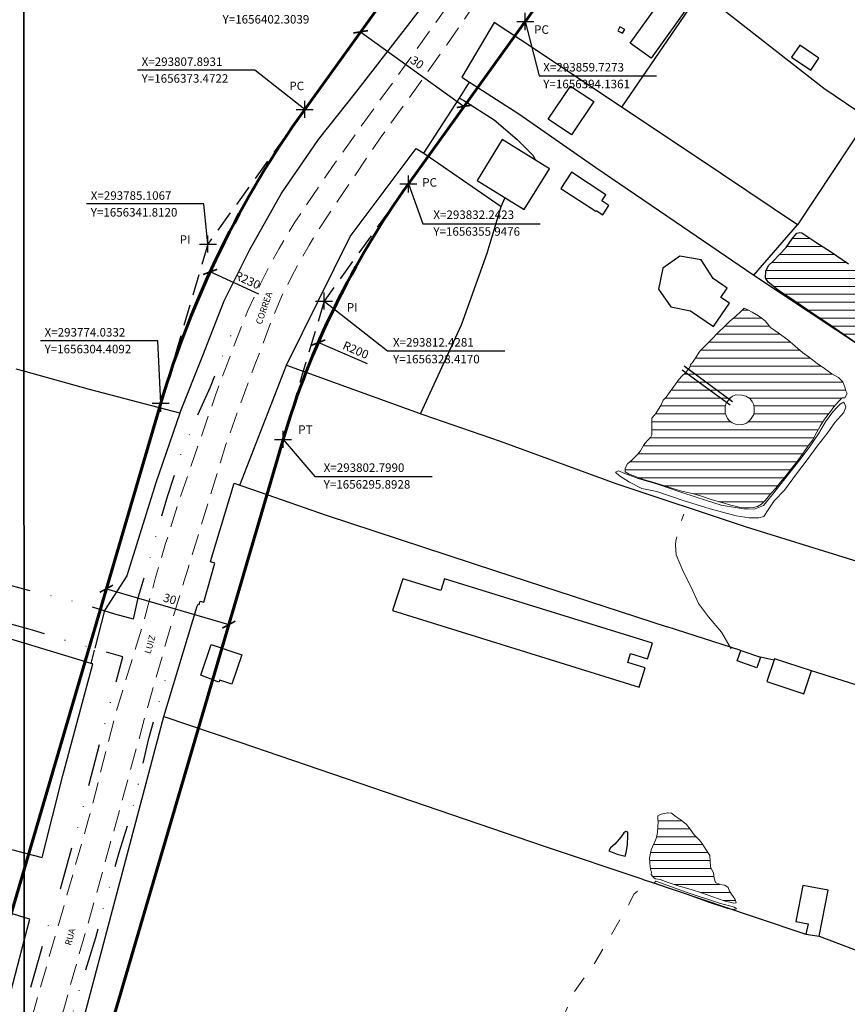
# Model space of a CAD drawing. Units: millimetres. Extents: x 292754 to 295772, y 1654737 to 1657731.
# Drawn here: x 293741 to 293935, y 1656163 to 1656395 of the extents above; entities that cross this region are included whole.
import ezdxf

# ---------------------------------------------------------------- set-up
doc = ezdxf.new("R2010")
doc.units = ezdxf.units.MM
doc.header["$LTSCALE"] = 2
doc.header["$MEASUREMENT"] = 0
doc.header["$PDMODE"] = 2
doc.header["$PDSIZE"] = 2
for name, pattern in [('DASHED2', [0.375, 0.25, -0.125]), ('DIVIDE', [1.25, 0.5, -0.25, 0, -0.25, 0, -0.25]), ('HIDDEN', [0.375, 0.25, -0.125]), ('Intermitente', [48, 15, -2, 2, -2, 2, -2, 2, -2, 2, -2, 15])]:
    doc.linetypes.add(name, pattern=pattern)
for name, color, linetype in [('_COORDENADAS_SIRGAS', 7, 'Continuous'), ('_cotas', 7, 'Continuous'), ('_textos', 7, 'Continuous'), ('Cerca', 8, 'Cerca'), ('Edificacoes', 2, 'Continuous'), ('Malha', 7, 'Continuous'), ('Muro_Grade', 8, 'Continuous'), ('Ponte', 8, 'Continuous'), ('Topon_de_Vias', 7, 'Continuous'), ('Vala', 5, 'DIVIDE')]:
    doc.layers.add(name, color=color, linetype=linetype)
for name, color, linetype, lineweight in [('_traçado viário por coordenadas', 7, 'Continuous', 60), ('Barragem', 252, 'Continuous', 18), ('Lagos_Lagoas', 5, 'Continuous', 25), ('Lagos_Lagoas_Hatch', 5, 'Continuous', 9), ('Nao_Pavimentada_S_Mfio', 10, 'HIDDEN', 15), ('Represas', 5, 'Continuous', 18), ('Rio_Intermitente', 5, 'Intermitente', 9)]:
    doc.layers.add(name, color=color, linetype=linetype, lineweight=lineweight)
doc.styles.add('Arial', font='arial.ttf', dxfattribs={"height": 1.5})
doc.styles.get("Standard").update_dxf_attribs({"font": 'arial.ttf'})
doc.linetypes.add('Cerca', pattern='A,10,0,["X",Standard,S=1,R=0,X=0,Y=-0.5],0.1', length=10.1)
doc.dimstyles.new('AEROS UPV', dxfattribs={"dimtxt": 2, "dimasz": 2.5, "dimexe": 1.25, "dimexo": 0.625, "dimtad": 1, "dimdsep": 46, "dimtxsty": 'Standard', "dimblk": 'ARCHTICK', "dimcen": 2.5, "dimadec": 0, "dimazin": 0, "dimtfac": 1, "dimtmove": 0, "dimatfit": 3, "dimfxl": 1, "dimtzin": 0, "dimarcsym": 0})

# ---------------------------------------------------------------- blocks, each defined once
blk = doc.blocks.new('_ArchTick')
at = {"color": 0, "linetype": 'Continuous', "const_width": 0.15}
blk.add_lwpolyline([(-0.5, -0.5), (0.5, 0.5)], dxfattribs=at)
blk = doc.blocks.new('*D99')
at = {"layer": '_cotas', "color": 0, "lineweight": -2, "transparency": 16777216}
blk.add_line((293797.06, 1656330.02), (293785.64, 1656335.27), dxfattribs=at)
at = {"layer": 'Defpoints', "color": 0, "transparency": 16777216}
for p in [(293785.64, 1656335.27), (293994.57, 1656239.12)]:
    blk.add_point(p, dxfattribs=at)
at = {"layer": '_cotas', "color": 0, "lineweight": -2, "transparency": 16777216, "xscale": 2.5, "yscale": 2.5, "zscale": 2.5, "rotation": 155.2868780050663}
blk.add_blockref('_ArchTick', (293785.64, 1656335.27), dxfattribs=at)
at = {"layer": '_cotas', "color": 0, "transparency": 16777216, "insert": (293794.31, 1656333.1), "char_height": 2, "attachment_point": 5, "rotation": 335.2869}
blk.add_mtext('R230', dxfattribs=at)
blk = doc.blocks.new('*D100')
at = {"layer": '_cotas', "color": 0, "lineweight": -2, "transparency": 16777216}
blk.add_line((293822.6, 1656313.65), (293811.07, 1656318.65), dxfattribs=at)
at = {"layer": 'Defpoints', "color": 0, "transparency": 16777216}
for p in [(293811.07, 1656318.65), (293994.57, 1656239.12)]:
    blk.add_point(p, dxfattribs=at)
at = {"layer": '_cotas', "color": 0, "lineweight": -2, "transparency": 16777216, "xscale": 2.5, "yscale": 2.5, "zscale": 2.5, "rotation": 156.5667660364288}
blk.add_blockref('_ArchTick', (293811.07, 1656318.65), dxfattribs=at)
at = {"layer": '_cotas', "color": 0, "transparency": 16777216, "insert": (293819.78, 1656316.67), "char_height": 2, "attachment_point": 5, "rotation": 336.5668}
blk.add_mtext('R200', dxfattribs=at)
blk = doc.blocks.new('*D101')
at = {"layer": '_cotas', "color": 0, "lineweight": -2, "transparency": 16777216}
for p, q in [((293821.4, 1656392.21), (293821.77, 1656392.71)), ((293821.02, 1656391.71), (293845.37, 1656374.19)), ((293845.75, 1656374.69), (293846.12, 1656375.19))]:
    blk.add_line(p, q, dxfattribs=at)
at = {"layer": 'Defpoints', "color": 0, "transparency": 16777216}
for p in [(293821.02, 1656391.71), (293845.37, 1656374.19), (293845.37, 1656374.19)]:
    blk.add_point(p, dxfattribs=at)
at = {"layer": '_cotas', "color": 0, "lineweight": -2, "transparency": 16777216, "xscale": 2.5, "yscale": 2.5, "zscale": 2.5}
for p, rotation in [((293821.02, 1656391.71), 144.2567547658469), ((293845.37, 1656374.19), 324.2567547658469)]:
    blk.add_blockref('_ArchTick', p, dxfattribs=dict(at, rotation=rotation))
at = {"layer": '_cotas', "color": 0, "transparency": 16777216, "insert": (293834.16, 1656384.29), "char_height": 2, "attachment_point": 5, "rotation": 324.2568}
blk.add_mtext('30', dxfattribs=at)
blk = doc.blocks.new('*D61')
at = {"layer": '_cotas', "color": 0, "lineweight": -2, "transparency": 16777216}
for p, q in [((293761.09, 1656260.19), (293760.93, 1656259.58)), ((293761.24, 1656260.79), (293790.03, 1656252.35)), ((293789.88, 1656251.74), (293789.72, 1656251.14))]:
    blk.add_line(p, q, dxfattribs=at)
at = {"layer": 'Defpoints', "color": 0, "transparency": 16777216}
for p in [(293761.24, 1656260.79), (293790.03, 1656252.35), (293790.03, 1656252.35)]:
    blk.add_point(p, dxfattribs=at)
at = {"layer": '_cotas', "color": 0, "lineweight": -2, "transparency": 16777216, "xscale": 2.5, "yscale": 2.5, "zscale": 2.5}
for p, rotation in [((293761.24, 1656260.79), 163.6529158243274), ((293790.03, 1656252.35), 343.6529158243274)]:
    blk.add_blockref('_ArchTick', p, dxfattribs=dict(at, rotation=rotation))
at = {"layer": '_cotas', "color": 0, "transparency": 16777216, "insert": (293776.1, 1656258.15), "char_height": 2, "attachment_point": 5, "rotation": 343.6529}
blk.add_mtext('30', dxfattribs=at)

msp = doc.modelspace()

# ---------------------------------------------------------------- hatches: boundary and pattern name
at = {"layer": 'Lagos_Lagoas_Hatch'}
h = msp.add_hatch(dxfattribs=at)
h.set_pattern_fill('LINE', color=256, scale=15)
h.paths.add_polyline_path([(293943.348, 1656317.059), (293942.887, 1656316.839), (293941.647, 1656316.839), (293940.106, 1656317.059), (293938.256, 1656318.019), (293935.254, 1656320.06), (293931.063, 1656323.001), (293927.201, 1656325.542), (293923.31, 1656328.203), (293919.478, 1656330.744), (293916.827, 1656332.825), (293916.207, 1656333.875), (293916.297, 1656335.416), (293916.917, 1656336.776), (293917.968, 1656337.767), (293919.518, 1656339.337), (293921.069, 1656341.038), (293922.489, 1656343.009), (293923.54, 1656344.369), (293924.29, 1656344.559), (293924.75, 1656344.459), (293928.022, 1656342.299), (293931.513, 1656340.038), (293935.685, 1656337.157), (293938.956, 1656334.986), (293942.877, 1656332.385), (293946.739, 1656329.694), (293950.1, 1656327.433), (293951.341, 1656326.622), (293950.931, 1656325.672), (293950.44, 1656324.432), (293950, 1656323.441), (293949.57, 1656322.701), (293948.58, 1656321.31), (293947.779, 1656320.26), (293947.399, 1656319.65), (293946.379, 1656318.749), (293944.808, 1656317.739), (293943.968, 1656317.239)])
at = {"layer": 'Represas'}
h = msp.add_hatch(dxfattribs=at)
h.set_pattern_fill('LINE', color=256, scale=15)
h.paths.add_polyline_path([(293907.664, 1656305.314), (293908.004, 1656305.674), (293908.434, 1656306.044), (293909.264, 1656306.384), (293910.625, 1656306.324), (293911.575, 1656306.084), (293912.535, 1656305.494), (293913.056, 1656304.844), (293913.426, 1656304.013), (293913.516, 1656303.063), (293913.516, 1656302.663), (293913.516, 1656302.353), (293913.426, 1656301.743), (293913.176, 1656301.312), (293912.716, 1656300.542), (293912.165, 1656300.012), (293911.705, 1656299.742), (293911.145, 1656299.462), (293910.505, 1656299.372), (293909.574, 1656299.332), (293908.374, 1656299.772), (293907.704, 1656300.262), (293907.233, 1656300.812), (293906.963, 1656301.492), (293906.743, 1656302.043), (293906.713, 1656302.573), (293906.713, 1656303.123), (293906.743, 1656303.613), (293906.803, 1656303.863), (293906.863, 1656304.204), (293907.023, 1656304.544)], flags=16)
h.paths.add_polyline_path([(293897.439, 1656311.606), (293896.479, 1656310.686), (293895.589, 1656309.666), (293894.638, 1656308.315), (293893.778, 1656307.145), (293892.818, 1656305.854), (293892.137, 1656305.144), (293891.617, 1656303.853), (293891.037, 1656303.013), (293890.417, 1656302.003), (293889.496, 1656300.922), (293889.466, 1656298.861), (293889.496, 1656296.981), (293889.186, 1656296.34), (293888.326, 1656295.5), (293887.616, 1656294.61), (293886.785, 1656293.199), (293886.045, 1656292.269), (293884.754, 1656291.008), (293883.774, 1656290.178), (293883.214, 1656289.158), (293883.244, 1656288.237), (293884.114, 1656287.687), (293885.215, 1656287.317), (293886.235, 1656286.917), (293887.746, 1656286.417), (293889.496, 1656285.896), (293891.497, 1656285.256), (293894.148, 1656284.456), (293896.239, 1656283.805), (293899.29, 1656283.125), (293901.141, 1656282.515), (293903.632, 1656281.655), (293905.973, 1656281.064), (293908.064, 1656280.434), (293908.404, 1656280.344), (293909.054, 1656280.174), (293910.034, 1656279.964), (293911.205, 1656279.834), (293912.225, 1656279.834), (293913.396, 1656279.864), (293914.316, 1656280.114), (293915.267, 1656280.634), (293916.137, 1656281.565), (293916.867, 1656282.365), (293917.457, 1656283.165), (293918.598, 1656284.426), (293919.738, 1656285.816), (293921.059, 1656287.417), (293922.289, 1656289.078), (293923.67, 1656290.738), (293925.24, 1656292.859), (293926.261, 1656294.4), (293927.301, 1656295.82), (293928.262, 1656297.611), (293929.032, 1656299.022), (293930.102, 1656300.622), (293931.273, 1656302.133), (293932.233, 1656303.553), (293933.404, 1656304.814), (293934.204, 1656305.704), (293934.874, 1656305.644), (293935.374, 1656306.725), (293935.064, 1656307.305), (293934.844, 1656308.195), (293934.414, 1656309.396), (293933.364, 1656310.476), (293931.833, 1656311.336), (293930.072, 1656312.537), (293928.322, 1656313.767), (293926.561, 1656315.158), (293924.93, 1656316.358), (293923.21, 1656317.829), (293921.449, 1656319.31), (293919.198, 1656320.91), (293917.357, 1656322.171), (293916.097, 1656323.771), (293914.586, 1656324.912), (293913.076, 1656325.772), (293912.055, 1656326.392), (293911.195, 1656326.762), (293910.305, 1656325.862), (293909.254, 1656324.882), (293907.814, 1656323.711), (293906.513, 1656322.391), (293905.072, 1656321.03), (293903.442, 1656319.34), (293902.141, 1656318.079), (293900.791, 1656316.628), (293899.84, 1656315.178), (293899.07, 1656313.977), (293898.61, 1656313.487), (293898.39, 1656312.867), (293898.11, 1656312.407)])
h = msp.add_hatch(dxfattribs=at)
h.set_pattern_fill('LINE', color=256, scale=15)
h.paths.add_polyline_path([(293890.317, 1656201.723), (293889.356, 1656199.422), (293888.926, 1656197.481), (293889.026, 1656196.371), (293889.086, 1656195.421), (293889.266, 1656194.52), (293889.396, 1656194.22), (293889.356, 1656193.6), (293889.947, 1656192.8), (293890.347, 1656192.619), (293891.457, 1656192.399), (293893.298, 1656191.759), (293895.639, 1656190.959), (293898.69, 1656190.088), (293901.121, 1656189.328), (293903.802, 1656188.368), (293906.483, 1656187.447), (293908.764, 1656186.867), (293909.284, 1656186.957), (293909.094, 1656187.758), (293907.744, 1656189.728), (293907.433, 1656190.589), (293906.663, 1656191.079), (293905.463, 1656191.239), (293904.422, 1656191.729), (293904.112, 1656192.74), (293903.952, 1656193.91), (293903.312, 1656195.391), (293903.092, 1656198.072), (293901.091, 1656201.243), (293900.541, 1656201.823), (293899.46, 1656202.964), (293898.47, 1656204.284), (293897.61, 1656205.365), (293896.409, 1656206.385), (293895.179, 1656207.185), (293894.098, 1656208.046), (293893.208, 1656208.136), (293891.697, 1656207.825), (293890.897, 1656207.395), (293890.927, 1656206.565), (293890.957, 1656206.045), (293890.837, 1656203.484), (293890.557, 1656202.313)])

# ---------------------------------------------------------------- linework, layer by layer
at = {"layer": '_COORDENADAS_SIRGAS'}
for points in [[(293859.727, 1656394.136), (293862.974, 1656381.399), (293890.56, 1656381.399)], [(293807.893, 1656373.472), (293796.133, 1656382.699), (293768.546, 1656382.699)], [(293832.242, 1656355.948), (293835.62, 1656346.589), (293863.206, 1656346.589)], [(293785.107, 1656341.812), (293784.168, 1656351.235), (293756.582, 1656351.235)], [(293812.428, 1656328.417), (293827.33, 1656316.743), (293854.917, 1656316.743)], [(293774.033, 1656304.409), (293773.314, 1656319.088), (293745.728, 1656319.088)], [(293802.799, 1656295.893), (293810.273, 1656287.204), (293837.86, 1656287.204)]]:
    msp.add_lwpolyline(points, dxfattribs=at)
at = {"layer": '_textos', "linetype": 'DASHED2', "ltscale": 10}
for p, q in [((293859.727, 1656394.136), (293864.254, 1656400.426)), ((293807.893, 1656373.472), (293785.107, 1656341.812)), ((293832.242, 1656355.948), (293812.428, 1656328.417)), ((293785.107, 1656341.812), (293774.033, 1656304.409)), ((293812.428, 1656328.417), (293802.799, 1656295.893))]:
    msp.add_line(p, q, dxfattribs=at)
at = {"layer": '_textos'}
for p in [(293859.727, 1656394.136), (293807.893, 1656373.472), (293832.242, 1656355.948), (293785.107, 1656341.812), (293812.428, 1656328.417), (293774.033, 1656304.409), (293802.799, 1656295.893)]:
    msp.add_point(p, dxfattribs=at)
at = {"layer": '_traçado viário por coordenadas'}
for p, q in [((293828.644, 1656402.304), (293807.893, 1656373.472)), ((293859.727, 1656394.136), (293832.242, 1656355.948)), ((293708.443, 1656080.848), (293774.033, 1656304.409)), ((293737.008, 1656071.591), (293802.799, 1656295.893))]:
    msp.add_line(p, q, dxfattribs=at)
for centre, radius, start, end in [((293762.33, 1656464.234), 120, 324.25675, 331.64629), ((293994.571, 1656239.117), 230, 144.25675, 163.50811), ((293994.571, 1656239.117), 200, 144.25675, 163.50811)]:
    msp.add_arc(centre, radius, start, end, dxfattribs=at)
at = {"layer": 'Barragem', "flags": 128}
for points in [[(293915.777, 1656277.793), (293914.606, 1656277.483), (293912.375, 1656277.423), (293909.294, 1656277.923), (293903.172, 1656279.594), (293896.869, 1656281.525), (293890.627, 1656283.635), (293887.105, 1656284.376), (293884.204, 1656285.866), (293881.853, 1656287.347), (293880.933, 1656288.157), (293881.613, 1656288.527), (293883.154, 1656287.907), (293886.245, 1656286.667), (293890.817, 1656285.366), (293896.499, 1656283.375), (293902.311, 1656281.515), (293905.773, 1656280.464), (293911.515, 1656279.464), (293913.806, 1656279.584), (293915.717, 1656280.324), (293917.888, 1656282.975), (293920.739, 1656286.627), (293924.26, 1656291.128), (293926.431, 1656294.03), (293928.662, 1656297.181), (293930.302, 1656300.022), (293932.063, 1656302.373), (293933.154, 1656303.573), (293933.644, 1656304.104), (293934.204, 1656304.474), (293934.544, 1656304.684), (293934.754, 1656304.314), (293935.064, 1656303.513), (293934.634, 1656302.213), (293932.523, 1656299.862), (293930.673, 1656297.271), (293928.562, 1656294.62), (293926.031, 1656291.128), (293923.46, 1656287.827), (293920.669, 1656283.966), (293918.228, 1656281.435), (293916.867, 1656279.304)], [(293890.417, 1656192.049), (293897.56, 1656189.468), (293905.383, 1656186.877), (293908.954, 1656185.897), (293909.384, 1656185.527), (293908.954, 1656185.347), (293907.293, 1656185.647), (293902.982, 1656187.067), (293897.189, 1656189.158), (293890.047, 1656191.679)]]:
    msp.add_lwpolyline(points, close=True, dxfattribs=at)
at = {"layer": 'Cerca', "flags": 128}
for points in [[(293778.474, 1656302.052), (293783.9, 1656315.608), (293788.922, 1656328.431), (293794.89, 1656340.374), (293802.351, 1656353.643), (293811.086, 1656366.395), (293819.864, 1656377.458), (293838.073, 1656400.958)], [(293900.921, 1656401.192), (293882.354, 1656374.021)], [(293900.921, 1656401.192), (293929.922, 1656378.443), (293940.338, 1656371.399)], [(293852.412, 1656393.889), (293844.829, 1656381.074), (293846.638, 1656379.9)], [(293861.815, 1656387.737), (293852.412, 1656393.889)], [(293923.69, 1656346.3), (293899.88, 1656362.327), (293882.354, 1656374.021), (293861.815, 1656387.737)], [(293844.283, 1656376.126), (293846.638, 1656379.9)], [(293846.638, 1656379.9), (293858.194, 1656372.4), (293876.301, 1656359.816), (293894.969, 1656347.131), (293913.496, 1656334.466)], [(293835.854, 1656363.218), (293844.283, 1656376.126)], [(293844.283, 1656376.126), (293845.259, 1656375.572), (293852.392, 1656371.05), (293857.824, 1656366.358), (293861.495, 1656362.697), (293862.14, 1656361.528)], [(293940.338, 1656371.399), (293923.69, 1656346.3)], [(293803.591, 1656313.347), (293818.578, 1656343.559), (293834.064, 1656364.297), (293835.854, 1656363.218)], [(293835.854, 1656363.218), (293854.065, 1656350.623)], [(293854.065, 1656350.623), (293854.984, 1656352.731)], [(293835.119, 1656301.942), (293844.759, 1656322.801), (293850.741, 1656339.638), (293854.065, 1656350.623)], [(293913.496, 1656334.466), (293923.69, 1656346.3)], [(293913.496, 1656334.466), (293945.538, 1656313.277)], [(293792.634, 1656285.114), (293803.591, 1656313.347)], [(293803.591, 1656313.347), (293835.615, 1656301.763), (293853.852, 1656295.45), (293881.013, 1656285.516), (293911.625, 1656275.352), (293951.331, 1656263.047), (293966.607, 1656257.945)], [(293741.846, 1656311.904), (293740.056, 1656312.402)], [(293778.474, 1656302.052), (293757.304, 1656307.604), (293741.846, 1656311.904)], [(293778.474, 1656302.052), (293772.845, 1656285.647), (293766.057, 1656263.829), (293760.787, 1656255.696), (293758.526, 1656246.82)], [(293785.989, 1656267.983), (293791.248, 1656285.596), (293792.634, 1656285.114)], [(293792.634, 1656285.114), (293795.559, 1656284.096), (293812.936, 1656278.073), (293852.732, 1656265.028), (293893.078, 1656251.803)], [(293741.883, 1656247.966), (293707.819, 1656258.205), (293683.654, 1656265.121)], [(293774.774, 1656230.747), (293782.622, 1656256.665)], [(293757.638, 1656243.231), (293741.883, 1656247.966)], [(293757.638, 1656243.231), (293758.416, 1656246.374)], [(293918.175, 1656244), (293915.066, 1656244.74)], [(293741.911, 1656198.731), (293746.158, 1656197.616), (293751.023, 1656216.918), (293758.079, 1656243.098), (293757.638, 1656243.231)], [(293957.793, 1656231.745), (293926.991, 1656241.459)], [(293741.961, 1656111.597), (293750.551, 1656139.308), (293751.352, 1656142.35), (293774.774, 1656230.747)], [(293774.774, 1656230.747), (293792.588, 1656224.692), (293857.984, 1656202.393), (293864.186, 1656200.303), (293887.165, 1656192.559), (293887.446, 1656192.469), (293889.606, 1656191.739), (293912.826, 1656183.916), (293913.976, 1656183.526), (293925.691, 1656179.574)], [(293928.812, 1656179.114), (293937.915, 1656175.633), (293946.649, 1656200.443), (293947.009, 1656201.473), (293953.242, 1656218.96), (293957.793, 1656231.745)], [(293741.919, 1656183.526), (293719.802, 1656190.425), (293723.496, 1656203.563)], [(293723.496, 1656203.563), (293741.911, 1656198.731)], [(293741.923, 1656178.122), (293743.245, 1656183.113), (293741.919, 1656183.526)], [(293729.368, 1656133.373), (293735.614, 1656154.31), (293741.923, 1656178.122)]]:
    msp.add_lwpolyline(points, dxfattribs=at)
at = {"layer": 'Edificacoes', "flags": 128}
for points in [[(293898.67, 1656398.531), (293889.356, 1656385.516), (293884.394, 1656389.067), (293893.708, 1656402.082)], [(293883.144, 1656392.248), (293881.993, 1656392.899), (293881.473, 1656391.978), (293882.594, 1656391.358)], [(293928.732, 1656385.516), (293924.24, 1656388.547), (293922.349, 1656385.736), (293926.841, 1656382.715)], [(293865.147, 1656371.16), (293870.359, 1656378.953), (293875.831, 1656375.292), (293870.619, 1656367.499)], [(293865.397, 1656359.525), (293854.282, 1656366.358), (293848.39, 1656356.784), (293859.504, 1656349.952)], [(293868.098, 1656354.884), (293876.331, 1656349.511), (293876.431, 1656349.672), (293877.942, 1656348.681), (293879.392, 1656350.912), (293877.762, 1656351.972), (293878.692, 1656353.383), (293870.559, 1656358.695)], [(293898.55, 1656326.122), (293903.952, 1656322.421), (293907.704, 1656327.883), (293905.693, 1656329.263), (293907.203, 1656331.464), (293903.872, 1656333.755), (293901.061, 1656338.097), (293896.099, 1656338.947), (293892.067, 1656336.166), (293891.027, 1656331.174), (293893.948, 1656327.033)], [(293828.512, 1656255.644), (293886.535, 1656237.667), (293887.946, 1656242.219), (293883.864, 1656243.48), (293884.504, 1656245.55), (293888.496, 1656244.32), (293889.626, 1656247.961), (293840.747, 1656263.107), (293839.907, 1656260.376), (293830.953, 1656263.157)], [(293783.414, 1656240.478), (293785.845, 1656247.661), (293793.068, 1656245.22), (293790.747, 1656238.358), (293787.886, 1656239.328), (293787.706, 1656238.798)], [(293910.425, 1656246.241), (293915.066, 1656244.74), (293914.186, 1656242.219), (293909.574, 1656243.87)], [(293926.991, 1656241.459), (293918.288, 1656244.34), (293916.517, 1656238.998), (293925.23, 1656236.117)], [(293928.812, 1656179.114), (293930.903, 1656189.918), (293924.98, 1656191.059), (293923.34, 1656182.566), (293926.231, 1656182.005), (293925.691, 1656179.574)]]:
    msp.add_lwpolyline(points, close=True, dxfattribs=at)
at = {"layer": 'Lagos_Lagoas', "flags": 128}
msp.add_lwpolyline([(293938.256, 1656318.019), (293935.254, 1656320.06), (293931.063, 1656323.001), (293927.201, 1656325.542), (293923.31, 1656328.203), (293919.478, 1656330.744), (293916.827, 1656332.825), (293916.207, 1656333.875), (293916.297, 1656335.416), (293916.917, 1656336.776), (293917.968, 1656337.767), (293919.518, 1656339.337), (293921.069, 1656341.038), (293922.489, 1656343.009), (293923.54, 1656344.369), (293924.29, 1656344.559), (293924.75, 1656344.459), (293928.022, 1656342.299), (293931.513, 1656340.038), (293935.685, 1656337.157)], dxfattribs=at)
msp.add_lwpolyline([(293879.692, 1656199.762), (293879.382, 1656199.142), (293880.123, 1656198.892), (293881.353, 1656198.372), (293883.174, 1656197.912), (293883.444, 1656198.772), (293883.724, 1656200.593), (293883.874, 1656202.804), (293883.814, 1656203.574), (293883.384, 1656203.704), (293882.924, 1656203.424), (293882.464, 1656202.713), (293881.813, 1656201.883), (293880.773, 1656200.713), (293879.752, 1656199.882)], close=True, dxfattribs=at)
at = {"layer": 'Malha', "flags": 128}
for points in [[(293260.259, 1656621.863), (293741.669, 1656622.148), (293741.986, 1656067.871), (293260.6, 1656067.585), (293260.259, 1656621.863)], [(293741.669, 1656622.148), (294223.079, 1656622.412), (294223.371, 1656068.135), (293741.986, 1656067.871), (293741.669, 1656622.148)]]:
    msp.add_lwpolyline(points, close=True, dxfattribs=at)
at = {"layer": 'Muro_Grade', "flags": 128}
for points in [[(293782.622, 1656256.665), (293782.784, 1656257.195), (293783.064, 1656257.105), (293783.314, 1656257.905), (293784.185, 1656257.645), (293786.716, 1656266.829), (293785.725, 1656267.099), (293785.989, 1656267.983)], [(293910.425, 1656246.241), (293893.078, 1656251.803)]]:
    msp.add_lwpolyline(points, dxfattribs=at)
at = {"layer": 'Nao_Pavimentada_S_Mfio', "ltscale": 10, "flags": 128}
for points in [[(293741.949, 1656131.848), (293751.202, 1656161.977), (293760.395, 1656194.41), (293770.849, 1656232.585), (293777.562, 1656256.195), (293782.964, 1656273.872), (293789.357, 1656294.68), (293792.238, 1656302.913), (293796.24, 1656313.647), (293798, 1656318.259), (293799.881, 1656323.251), (293802.072, 1656328.743), (293804.693, 1656333.985), (293806.634, 1656337.667), (293808.895, 1656341.538), (293810.575, 1656344.409), (293813.206, 1656348.401), (293825.641, 1656366.718), (293841.277, 1656388.617), (293844.529, 1656393.399), (293850.271, 1656401.942), (293855.64, 1656410.887), (293863.356, 1656423.741), (293867.288, 1656431.004), (293875.131, 1656447.51), (293877.023, 1656451.772), (293881.411, 1656461.079), (293884.999, 1656468.773), (293889.035, 1656477.364), (293892.996, 1656484.984), (293896.733, 1656490.81), (293899.281, 1656494.57)], [(293886.192, 1656484.343), (293884.01, 1656480.063), (293880.952, 1656474.562), (293878.566, 1656468.483), (293870.946, 1656449.433), (293863.185, 1656433.086), (293859.368, 1656426.036), (293855.865, 1656420.297), (293844.23, 1656401.707), (293832.129, 1656384.731), (293814.945, 1656360.859), (293805.583, 1656347), (293803.739, 1656343.975), (293801.862, 1656340.804), (293799.463, 1656336.489), (293797.481, 1656332.486), (293794.508, 1656326.194), (293791.429, 1656318.446), (293789.602, 1656313.61), (293786.888, 1656306.33), (293783.181, 1656295.513), (293778.62, 1656282.391), (293775.174, 1656271.392), (293772.824, 1656263.435), (293769.707, 1656252.005), (293763.764, 1656232.659), (293756.989, 1656206.364), (293750.525, 1656183.638), (293744.088, 1656161.337), (293741.936, 1656154.099)]]:
    msp.add_lwpolyline(points, dxfattribs=at)
at = {"layer": 'Ponte', "flags": 128}
for points in [[(293896.639, 1656312.267), (293907.864, 1656303.983)], [(293908.474, 1656304.694), (293897.119, 1656313.137)]]:
    msp.add_lwpolyline(points, dxfattribs=at)
at = {"layer": 'Represas', "flags": 128}
for points in [[(293897.439, 1656311.606), (293896.479, 1656310.686), (293895.589, 1656309.666), (293894.638, 1656308.315), (293893.778, 1656307.145), (293892.818, 1656305.854), (293892.137, 1656305.144), (293891.617, 1656303.853), (293891.037, 1656303.013), (293890.417, 1656302.003), (293889.496, 1656300.922), (293889.466, 1656298.861), (293889.496, 1656296.981), (293889.186, 1656296.34), (293888.326, 1656295.5), (293887.616, 1656294.61), (293886.785, 1656293.199), (293886.045, 1656292.269), (293884.754, 1656291.008), (293883.774, 1656290.178), (293883.214, 1656289.158), (293883.244, 1656288.237), (293884.114, 1656287.687), (293885.215, 1656287.317), (293886.235, 1656286.917), (293887.746, 1656286.417), (293889.496, 1656285.896), (293891.497, 1656285.256), (293894.148, 1656284.456), (293896.239, 1656283.805), (293899.29, 1656283.125), (293901.141, 1656282.515), (293903.632, 1656281.655), (293905.973, 1656281.064), (293908.064, 1656280.434), (293908.404, 1656280.344), (293909.054, 1656280.174), (293910.034, 1656279.964), (293911.205, 1656279.834), (293912.225, 1656279.834), (293913.396, 1656279.864), (293914.316, 1656280.114), (293915.267, 1656280.634), (293916.137, 1656281.565), (293916.867, 1656282.365), (293917.457, 1656283.165), (293918.598, 1656284.426), (293919.738, 1656285.816), (293921.059, 1656287.417), (293922.289, 1656289.078), (293923.67, 1656290.738), (293925.24, 1656292.859), (293926.261, 1656294.4), (293927.301, 1656295.82), (293928.262, 1656297.611), (293929.032, 1656299.022), (293930.102, 1656300.622), (293931.273, 1656302.133), (293932.233, 1656303.553), (293933.404, 1656304.814), (293934.204, 1656305.704), (293934.874, 1656305.644), (293935.374, 1656306.725), (293935.064, 1656307.305), (293934.844, 1656308.195), (293934.414, 1656309.396), (293933.364, 1656310.476), (293931.833, 1656311.336), (293930.072, 1656312.537), (293928.322, 1656313.767), (293926.561, 1656315.158), (293924.93, 1656316.358), (293923.21, 1656317.829), (293921.449, 1656319.31), (293919.198, 1656320.91), (293917.357, 1656322.171), (293916.097, 1656323.771), (293914.586, 1656324.912), (293913.076, 1656325.772), (293912.055, 1656326.392), (293911.195, 1656326.762), (293910.305, 1656325.862), (293909.254, 1656324.882), (293907.814, 1656323.711), (293906.513, 1656322.391), (293905.072, 1656321.03), (293903.442, 1656319.34), (293902.141, 1656318.079), (293900.791, 1656316.628), (293899.84, 1656315.178), (293899.07, 1656313.977), (293898.61, 1656313.487), (293898.39, 1656312.867), (293898.11, 1656312.407)], [(293907.664, 1656305.314), (293908.004, 1656305.674), (293908.434, 1656306.044), (293909.264, 1656306.384), (293910.625, 1656306.324), (293911.575, 1656306.084), (293912.535, 1656305.494), (293913.056, 1656304.844), (293913.426, 1656304.013), (293913.516, 1656303.063), (293913.516, 1656302.663), (293913.516, 1656302.353), (293913.426, 1656301.743), (293913.176, 1656301.312), (293912.716, 1656300.542), (293912.165, 1656300.012), (293911.705, 1656299.742), (293911.145, 1656299.462), (293910.505, 1656299.372), (293909.574, 1656299.332), (293908.374, 1656299.772), (293907.704, 1656300.262), (293907.233, 1656300.812), (293906.963, 1656301.492), (293906.743, 1656302.043), (293906.713, 1656302.573), (293906.713, 1656303.123), (293906.743, 1656303.613), (293906.803, 1656303.863), (293906.863, 1656304.204), (293907.023, 1656304.544)], [(293890.317, 1656201.723), (293889.356, 1656199.422), (293888.926, 1656197.481), (293889.026, 1656196.371), (293889.086, 1656195.421), (293889.266, 1656194.52), (293889.396, 1656194.22), (293889.356, 1656193.6), (293889.947, 1656192.8), (293890.347, 1656192.619), (293891.457, 1656192.399), (293893.298, 1656191.759), (293895.639, 1656190.959), (293898.69, 1656190.088), (293901.121, 1656189.328), (293903.802, 1656188.368), (293906.483, 1656187.447), (293908.764, 1656186.867), (293909.284, 1656186.957), (293909.094, 1656187.758), (293907.744, 1656189.728), (293907.433, 1656190.589), (293906.663, 1656191.079), (293905.463, 1656191.239), (293904.422, 1656191.729), (293904.112, 1656192.74), (293903.952, 1656193.91), (293903.312, 1656195.391), (293903.092, 1656198.072), (293901.091, 1656201.243), (293900.541, 1656201.823), (293899.46, 1656202.964), (293898.47, 1656204.284), (293897.61, 1656205.365), (293896.409, 1656206.385), (293895.179, 1656207.185), (293894.098, 1656208.046), (293893.208, 1656208.136), (293891.697, 1656207.825), (293890.897, 1656207.395), (293890.927, 1656206.565), (293890.957, 1656206.045), (293890.837, 1656203.484), (293890.557, 1656202.313)]]:
    msp.add_lwpolyline(points, close=True, dxfattribs=at)
at = {"layer": 'Rio_Intermitente', "flags": 128}
for points in [[(293908.099, 1656246.66), (293905.853, 1656250.602), (293902.832, 1656254.194), (293900.421, 1656257.345), (293898.82, 1656260.996), (293896.909, 1656264.708), (293895.189, 1656268.73), (293895.069, 1656271.14), (293895.129, 1656272.001), (293895.869, 1656275.282), (293896.989, 1656278.303)], [(293860.161, 1656067.935), (293859.464, 1656070.251), (293859.344, 1656070.991), (293858.974, 1656073.322), (293858.974, 1656079.975), (293859.715, 1656086.498), (293861.315, 1656091.179), (293862.546, 1656096.231), (293863.646, 1656103.004), (293865.247, 1656110.887), (293865.497, 1656115.939), (293866.357, 1656120.121), (293867.218, 1656124.182), (293868.328, 1656131.455), (293868.688, 1656139.088), (293869.799, 1656145.861), (293869.919, 1656149.803), (293869.799, 1656155.595), (293868.808, 1656160.397), (293870.899, 1656165.569), (293876.071, 1656172.832), (293879.762, 1656179.114), (293882.964, 1656184.786), (293884.074, 1656186.567), (293885.245, 1656189.028), (293886.785, 1656190.199), (293888.506, 1656191.499)]]:
    msp.add_lwpolyline(points, dxfattribs=at)
at = {"layer": 'Vala', "ltscale": 10, "flags": 128}
for points in [[(293767.618, 1656253.664), (293768.809, 1656258.936), (293770.92, 1656266.159), (293773.771, 1656276.233), (293775.631, 1656282.475), (293778.863, 1656292.729), (293781.904, 1656299.712), (293785.685, 1656308.235), (293788.536, 1656315.408), (293790.947, 1656321.33)], [(293741.875, 1656260.657), (293737.806, 1656261.767), (293732.824, 1656263.007), (293727.672, 1656264.408), (293729.403, 1656270.27), (293730.924, 1656275.092), (293732.414, 1656281.154)], [(293767.618, 1656253.664), (293763.256, 1656254.784), (293757.324, 1656256.645), (293751.062, 1656258.475), (293744.629, 1656259.906), (293741.875, 1656260.657)], [(293741.881, 1656251.596), (293727.522, 1656255.504)], [(293750.421, 1656190.249), (293754.773, 1656205.535), (293758.715, 1656220.531), (293761.736, 1656232.265), (293765.077, 1656244.79), (293753.463, 1656248.071), (293743.879, 1656251.053), (293741.881, 1656251.596)], [(293741.954, 1656122.95), (293746.14, 1656136.767), (293749.281, 1656147.182), (293752.232, 1656156.905), (293755.003, 1656166.819), (293758.755, 1656178.774), (293761.336, 1656188.498), (293764.287, 1656198.782), (293767.308, 1656208.826), (293768.719, 1656214.488), (293769.409, 1656217.809), (293771.25, 1656225.572), (293773.35, 1656232.955), (293776.044, 1656242.789)], [(293743.459, 1656167.129), (293748.161, 1656183.446)]]:
    msp.add_lwpolyline(points, dxfattribs=at)

# ---------------------------------------------------------------- texts
at = {"layer": '_COORDENADAS_SIRGAS'}
for s, p in [('Y=1656402.3039', (293788.567, 1656393.653)), ('X=293807.8931', (293769.532, 1656383.684)), ('X=293859.7273', (293863.959, 1656382.384)), ('Y=1656373.4722', (293769.532, 1656379.743)), ('Y=1656394.1361', (293863.959, 1656378.443)), ('X=293785.1067', (293757.567, 1656352.22)), ('Y=1656341.8120', (293757.567, 1656348.279)), ('X=293832.2423', (293838.115, 1656347.715)), ('Y=1656355.9476', (293838.115, 1656343.774)), ('X=293774.0332', (293746.713, 1656320.073)), ('Y=1656304.4092', (293746.713, 1656316.132)), ('X=293812.4281', (293828.635, 1656317.714)), ('Y=1656328.4170', (293828.635, 1656313.773)), ('X=293802.7990', (293812.328, 1656288.257)), ('Y=1656295.8928', (293812.328, 1656284.317))]:
    msp.add_text(s, height=2, dxfattribs=at).set_placement(p)
at = {"layer": '_textos', "char_height": 2, "attachment_point": 1, "rotation": 0.00003}
for s, insert in [('PC ', (293861.798, 1656393.246)), ('PC ', (293804.255, 1656379.996)), ('PC ', (293835.495, 1656357.314)), ('PI ', (293778.474, 1656343.88)), ('PI ', (293817.769, 1656327.936)), ('PT ', (293806.35, 1656299.204))]:
    msp.add_mtext(s, dxfattribs=dict(at, insert=insert))
at = {"layer": 'Topon_de_Vias', "style": 'Arial'}
for s, rotation, p in [('CORREA', 70.94526, (293797.719, 1656322.787)), ('LUIZ', 74.15638, (293771.604, 1656245.365)), ('RUA', 74.01171, (293752.903, 1656176.82))]:
    msp.add_text(s, height=1.5, rotation=rotation, dxfattribs=at).set_placement(p)

# ---------------------------------------------------------------- dimensions: what is measured, and where the dimension line sits
at = {"layer": '_cotas'}
for p1, p2, picture, middle in [((293821.022, 1656391.714), (293845.371, 1656374.189), '*D101', (293834.158, 1656384.288)), ((293761.237, 1656260.793), (293790.027, 1656252.349), '*D61', (293776.095, 1656258.151))]:
    dim = msp.add_aligned_dim(p1=p1, p2=p2, distance=0, dimstyle='AEROS UPV', dxfattribs=at)
    dim.commit()
    dim.dimension.update_dxf_attribs({"geometry": picture, "text_midpoint": middle})
for mpoint, picture, middle in [((293785.636, 1656335.274), '*D99', (293793.619, 1656331.6)), ((293811.066, 1656318.653), '*D100', (293819.129, 1656315.158))]:
    dim = msp.add_radius_dim(center=(293994.571, 1656239.117), mpoint=mpoint, dimstyle='AEROS UPV', dxfattribs=at)
    dim.commit()
    dim.dimension.update_dxf_attribs({"geometry": picture, "text_midpoint": middle, "dimtype": 164})

doc.saveas('drawing.dxf')
